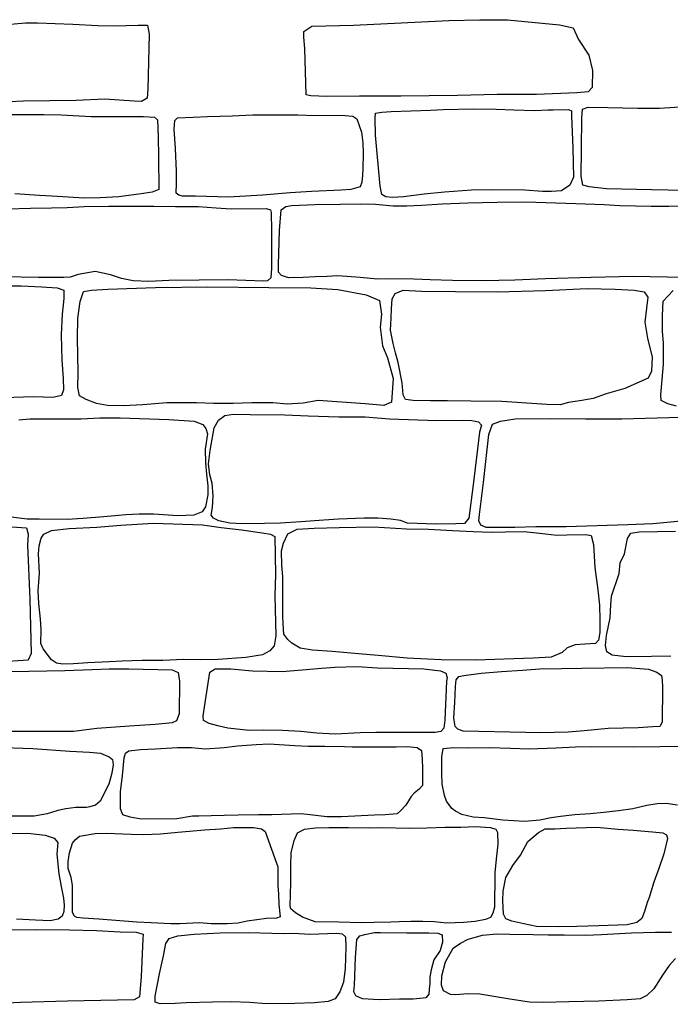
# Model space of a CAD drawing. Extents: x 2183.8 to 2243.3, y 8 to 50.
# Drawn here: x 2215.2 to 2216, y 23.8 to 25.1 of the extents above; entities that cross this region are included whole.
import ezdxf

# ---------------------------------------------------------------- set-up
doc = ezdxf.new("R2010")
doc.units = 0
doc.header["$LTSCALE"] = 50
doc.layers.add('ARCHI_STONE', color=113, linetype='Continuous')

msp = doc.modelspace()

# ---------------------------------------------------------------- linework, layer by layer
at = {"layer": 'ARCHI_STONE'}
for points in [[(2215.2012, 25.0916, -4950.0744), (2215.2465, 25.0901, -4950.077), (2215.2784, 25.088, -4950.0793), (2215.2995, 25.0876, -4950.0808), (2215.3146, 25.0883, -4950.0821), (2215.3301, 25.0884, -4950.0824), (2215.3421, 25.0885, -4950.0818), (2215.3443, 25.0771, -4950.0814), (2215.3424, 25.0068, -4950.0854), (2215.3417, 24.995, -4950.0869), (2215.3345, 24.9906, -4950.0849), (2215.3251, 24.9911, -4950.0843), (2215.2868, 24.9938, -4950.0798), (2215.2507, 24.992, -4950.0767), (2215.1831, 24.9911, -4950.0701), (2215.1648, 24.9902, -4950.0674), (2215.1534, 24.9928, -4950.0666), (2215.1497, 24.9989, -4950.0661), (2215.144, 25.0359, -4950.062), (2215.145, 25.0631, -4950.0641), (2215.147, 25.0826, -4950.0702), (2215.1521, 25.0888, -4950.0711), (2215.1615, 25.0895, -4950.0711), (2215.1858, 25.0916, -4950.0718)], [(2215.8705, 25.0892, -4950.119), (2215.8879, 25.0853, -4950.1193), (2215.8945, 25.0703, -4950.1218), (2215.908, 25.0503, -4950.1231), (2215.9126, 25.0304, -4950.121), (2215.9123, 25.0087, -4950.1215), (2215.9071, 25.003, -4950.116), (2215.8924, 25.002, -4950.1087), (2215.841, 24.9998, -4950.0874), (2215.7905, 24.9996, -4950.0735), (2215.7394, 24.9983, -4950.0703), (2215.6668, 24.9976, -4950.0654), (2215.6139, 24.9976, -4950.0675), (2215.5719, 24.9971, -4950.071), (2215.5517, 24.9979, -4950.0752), (2215.5456, 24.9995, -4950.0761), (2215.5439, 25.0589, -4950.0848), (2215.5427, 25.0731, -4950.0848), (2215.5426, 25.0803, -4950.0838), (2215.5528, 25.0872, -4950.082), (2215.6063, 25.0886, -4950.0798), (2215.7286, 25.0944, -4950.083), (2215.7683, 25.0956, -4950.0894), (2215.8037, 25.0956, -4950.0965)], [(2215.5568, 24.9728, -4950.0368), (2215.5904, 24.9731, -4950.0366), (2215.6052, 24.9719, -4950.0364), (2215.6104, 24.9685, -4950.0363), (2215.6165, 24.9516, -4950.0377), (2215.6183, 24.9377, -4950.0393), (2215.6184, 24.9246, -4950.0416), (2215.6183, 24.9044, -4950.0461), (2215.6178, 24.8962, -4950.0477), (2215.6169, 24.8876, -4950.0493), (2215.6146, 24.8814, -4950.0501), (2215.6027, 24.878, -4950.05), (2215.5903, 24.8773, -4950.0491), (2215.5524, 24.8755, -4950.0467), (2215.525, 24.8737, -4950.0444), (2215.4896, 24.8707, -4950.0406), (2215.4459, 24.8681, -4950.0327), (2215.4177, 24.869, -4950.0324), (2215.4035, 24.8693, -4950.0332), (2215.387, 24.8696, -4950.0333), (2215.3824, 24.8709, -4950.0331), (2215.3787, 24.8735, -4950.0326), (2215.3793, 24.8856, -4950.0305), (2215.3793, 24.9016, -4950.028), (2215.3781, 24.9304, -4950.0297), (2215.3763, 24.9552, -4950.0291), (2215.377, 24.9663, -4950.031), (2215.3804, 24.9698, -4950.0334), (2215.4006, 24.9707, -4950.0356), (2215.419, 24.9714, -4950.0355), (2215.4508, 24.9726, -4950.0384), (2215.477, 24.9738, -4950.0398), (2215.4996, 24.9739, -4950.0409), (2215.5348, 24.9738, -4950.0408)], [(2215.826, 24.8771, -4950.0541), (2215.7833, 24.8776, -4950.0519), (2215.7576, 24.877, -4950.049), (2215.7229, 24.8747, -4950.0473), (2215.6967, 24.872, -4950.0467), (2215.6702, 24.8687, -4950.046), (2215.6556, 24.8678, -4950.0442), (2215.6476, 24.8684, -4950.043), (2215.6424, 24.8715, -4950.0428), (2215.6403, 24.8821, -4950.0423), (2215.6343, 24.9475, -4950.0363), (2215.6338, 24.9693, -4950.0358), (2215.6344, 24.9758, -4950.0346), (2215.6425, 24.9773, -4950.0355), (2215.6546, 24.9779, -4950.0356), (2215.7048, 24.9797, -4950.0355), (2215.721, 24.9804, -4950.0361), (2215.7599, 24.9812, -4950.0373), (2215.7892, 24.9809, -4950.039), (2215.8118, 24.98, -4950.0404), (2215.8388, 24.9793, -4950.0432), (2215.8553, 24.98, -4950.0442), (2215.8622, 24.9803, -4950.045), (2215.8817, 24.9807, -4950.0453), (2215.8856, 24.9789, -4950.0457), (2215.8859, 24.9726, -4950.0466), (2215.8874, 24.9311, -4950.0535), (2215.8882, 24.894, -4950.0598), (2215.8836, 24.8836, -4950.0599), (2215.8727, 24.8764, -4950.0602), (2215.8601, 24.8755, -4950.058), (2215.8486, 24.8755, -4950.0575)], [(2215.405, 24.6047, -4950.0811), (2215.367, 24.6046, -4950.0818), (2215.336, 24.6022, -4950.0825), (2215.311, 24.6007, -4950.0835), (2215.291, 24.6011, -4950.084), (2215.2769, 24.6039, -4950.0853), (2215.2636, 24.609, -4950.0847), (2215.255, 24.6136, -4950.0839), (2215.2528, 24.6244, -4950.0823), (2215.2533, 24.6434, -4950.0809), (2215.2524, 24.6873, -4950.0825), (2215.2529, 24.7126, -4950.078), (2215.2557, 24.7343, -4950.0772), (2215.2601, 24.7474, -4950.0761), (2215.2701, 24.7489, -4950.0757), (2215.2912, 24.7504, -4950.0747), (2215.3523, 24.7526, -4950.0732), (2215.4196, 24.7531, -4950.0719), (2215.4978, 24.7524, -4950.0707), (2215.5514, 24.7519, -4950.0699), (2215.5863, 24.75, -4950.0717), (2215.6226, 24.7432, -4950.0845), (2215.6395, 24.7359, -4950.0851), (2215.6421, 24.7184, -4950.0881), (2215.6403, 24.7015, -4950.0915), (2215.6434, 24.6775, -4950.0947), (2215.65, 24.6624, -4950.0923), (2215.6572, 24.6358, -4950.0838), (2215.655, 24.6056, -4950.0758), (2215.645, 24.6014, -4950.0755), (2215.6213, 24.6034, -4950.0754), (2215.5611, 24.6078, -4950.0741), (2215.5418, 24.604, -4950.0752), (2215.5212, 24.603, -4950.0757), (2215.5026, 24.6046, -4950.0756), (2215.4757, 24.6044, -4950.0764), (2215.4519, 24.6037, -4950.0771), (2215.4266, 24.6036, -4950.0783)], [(2215.8543, 24.6026, -4950.078), (2215.7963, 24.6063, -4950.0851), (2215.7566, 24.6069, -4950.09), (2215.7268, 24.607, -4950.0907), (2215.7049, 24.6071, -4950.09), (2215.6829, 24.6076, -4950.0897), (2215.6728, 24.6087, -4950.0903), (2215.6699, 24.6147, -4950.0899), (2215.6685, 24.6304, -4950.088), (2215.6633, 24.6562, -4950.0889), (2215.6599, 24.6688, -4950.0879), (2215.657, 24.6808, -4950.091), (2215.6538, 24.6978, -4950.0905), (2215.6545, 24.7131, -4950.0905), (2215.6548, 24.7252, -4950.0897), (2215.6556, 24.7378, -4950.0893), (2215.6596, 24.7448, -4950.0896), (2215.67, 24.7488, -4950.0905), (2215.6934, 24.7476, -4950.091), (2215.737, 24.7474, -4950.0918), (2215.7906, 24.7469, -4950.0923), (2215.8522, 24.7485, -4950.0944), (2215.906, 24.751, -4950.0965), (2215.9419, 24.7504, -4950.0979), (2215.9659, 24.7489, -4950.0968), (2215.9789, 24.7468, -4950.0964), (2215.9834, 24.7401, -4950.0938), (2215.9818, 24.726, -4950.0937), (2215.9799, 24.7078, -4950.0919), (2215.9833, 24.6874, -4950.0917), (2215.9892, 24.6632, -4950.091), (2215.9881, 24.6451, -4950.0936), (2215.9841, 24.6362, -4950.0932), (2215.9542, 24.623, -4950.0905), (2215.93, 24.6161, -4950.0825), (2215.9134, 24.6102, -4950.0784), (2215.899, 24.6074, -4950.0787), (2215.882, 24.6049, -4950.0793), (2215.871, 24.6021, -4950.0805)], [(2215.6525, 24.5841, -4950.0546), (2215.7132, 24.5821, -4950.0527), (2215.7456, 24.5826, -4950.0533), (2215.7579, 24.582, -4950.0525), (2215.7665, 24.5802, -4950.0522), (2215.7705, 24.576, -4950.052), (2215.7679, 24.567, -4950.0502), (2215.7597, 24.4994, -4950.0511), (2215.7541, 24.4567, -4950.0469), (2215.7486, 24.4499, -4950.0482), (2215.7373, 24.4495, -4950.0484), (2215.7121, 24.4493, -4950.0485), (2215.6755, 24.4505, -4950.0484), (2215.6664, 24.4536, -4950.0488), (2215.6539, 24.4557, -4950.05), (2215.6373, 24.4566, -4950.0505), (2215.6197, 24.4568, -4950.0504), (2215.5871, 24.4554, -4950.0506), (2215.5682, 24.4544, -4950.0511), (2215.5388, 24.4521, -4950.0521), (2215.5124, 24.4504, -4950.051), (2215.4921, 24.4498, -4950.051), (2215.464, 24.4497, -4950.0506), (2215.4476, 24.4503, -4950.0501), (2215.4336, 24.4534, -4950.0491), (2215.4267, 24.4566, -4950.0496), (2215.4238, 24.4607, -4950.0506), (2215.4256, 24.4706, -4950.0495), (2215.4261, 24.4854, -4950.0473), (2215.4249, 24.5017, -4950.0453), (2215.4222, 24.5125, -4950.0453), (2215.4202, 24.5263, -4950.0441), (2215.4224, 24.5435, -4950.0438), (2215.4276, 24.5727, -4950.0417), (2215.433, 24.5826, -4950.0408), (2215.4414, 24.5883, -4950.0409), (2215.4525, 24.5899, -4950.0424), (2215.4739, 24.5897, -4950.0424), (2215.518, 24.5891, -4950.0434), (2215.5479, 24.588, -4950.046), (2215.5873, 24.5867, -4950.0484), (2215.6212, 24.5866, -4950.0498)], [(2215.5052, 24.3579, -4950.1087), (2215.5065, 24.3058, -4950.1151), (2215.5046, 24.2933, -4950.1168), (2215.4988, 24.2867, -4950.1147), (2215.4894, 24.2818, -4950.1143), (2215.4682, 24.2784, -4950.1131), (2215.4325, 24.2758, -4950.1077), (2215.4094, 24.2752, -4950.1049), (2215.3881, 24.2755, -4950.1027), (2215.3619, 24.2746, -4950.1), (2215.3352, 24.2744, -4950.0984), (2215.3096, 24.2736, -4950.098), (2215.2931, 24.2725, -4950.0956), (2215.2655, 24.2713, -4950.0927), (2215.2474, 24.2702, -4950.0902), (2215.2335, 24.2697, -4950.0877), (2215.2254, 24.2709, -4950.0874), (2215.2188, 24.2751, -4950.0863), (2215.2082, 24.2894, -4950.0839), (2215.2055, 24.2961, -4950.083), (2215.2058, 24.3143, -4950.0806), (2215.2049, 24.3272, -4950.0795), (2215.2026, 24.3474, -4950.0767), (2215.2019, 24.3636, -4950.0756), (2215.2035, 24.3861, -4950.0771), (2215.2025, 24.4112, -4950.0816), (2215.2033, 24.4215, -4950.0825), (2215.2059, 24.4313, -4950.081), (2215.2092, 24.4365, -4950.0797), (2215.2189, 24.441, -4950.0791), (2215.2415, 24.4435, -4950.0784), (2215.2771, 24.4452, -4950.0817), (2215.3077, 24.4478, -4950.0889), (2215.3499, 24.4506, -4950.0954), (2215.4125, 24.4481, -4950.102), (2215.4365, 24.4449, -4950.1048), (2215.4627, 24.4417, -4950.1076), (2215.489, 24.4382, -4950.1074), (2215.4997, 24.4364, -4950.1075), (2215.5054, 24.4332, -4950.107), (2215.5063, 24.3844, -4950.1098)], [(2215.8797, 24.4355, -4950.0846), (2215.9041, 24.4357, -4950.0848), (2215.9109, 24.4345, -4950.0858), (2215.9138, 24.4231, -4950.0873), (2215.9157, 24.3937, -4950.0923), (2215.9195, 24.3651, -4950.095), (2215.9215, 24.3454, -4950.0968), (2215.922, 24.3264, -4950.0994), (2215.9219, 24.3102, -4950.1004), (2215.9204, 24.3005, -4950.1021), (2215.9165, 24.296, -4950.1024), (2215.9027, 24.2953, -4950.1002), (2215.8903, 24.2944, -4950.0991), (2215.8803, 24.2905, -4950.0991), (2215.8738, 24.2847, -4950.1004), (2215.8595, 24.2787, -4950.0988), (2215.8365, 24.2772, -4950.0968), (2215.7626, 24.2748, -4950.0953), (2215.7187, 24.2753, -4950.0975), (2215.6752, 24.2775, -4950.1007), (2215.638, 24.281, -4950.1037), (2215.6126, 24.2829, -4950.1057), (2215.5789, 24.2861, -4950.1094), (2215.5535, 24.2878, -4950.1119), (2215.5379, 24.29, -4950.1123), (2215.5272, 24.2965, -4950.1127), (2215.5221, 24.3011, -4950.1125), (2215.517, 24.3083, -4950.111), (2215.5159, 24.3213, -4950.1086), (2215.5158, 24.3317, -4950.1064), (2215.5154, 24.3819, -4950.097), (2215.5143, 24.3962, -4950.0948), (2215.5141, 24.4148, -4950.0925), (2215.5165, 24.4249, -4950.0904), (2215.5222, 24.4367, -4950.0877), (2215.5339, 24.4427, -4950.0856), (2215.5559, 24.4441, -4950.0852), (2215.588, 24.4447, -4950.0848), (2215.6317, 24.4455, -4950.0837), (2215.6741, 24.4431, -4950.0764), (2215.7024, 24.4425, -4950.0777), (2215.7332, 24.4411, -4950.0788), (2215.7596, 24.4399, -4950.0789), (2215.7828, 24.4389, -4950.079), (2215.801, 24.4392, -4950.0795), (2215.825, 24.4395, -4950.0812), (2215.8523, 24.4368, -4950.0823), (2215.867, 24.4352, -4950.0825)], [(2215.6368, 24.265, -4950.1088), (2215.6962, 24.2637, -4950.0954), (2215.7179, 24.2611, -4950.0907), (2215.7248, 24.258, -4950.0875), (2215.7262, 24.2526, -4950.0875), (2215.7254, 24.2478, -4950.088), (2215.7232, 24.1981, -4950.0903), (2215.722, 24.1876, -4950.0917), (2215.7183, 24.1834, -4950.0923), (2215.711, 24.1823, -4950.0933), (2215.6854, 24.1823, -4950.095), (2215.6606, 24.1823, -4950.0981), (2215.6348, 24.1822, -4950.1054), (2215.6148, 24.1819, -4950.109), (2215.5827, 24.18, -4950.1115), (2215.559, 24.1811, -4950.1103), (2215.5385, 24.1833, -4950.109), (2215.5152, 24.1848, -4950.1072), (2215.4913, 24.1852, -4950.105), (2215.4725, 24.1846, -4950.1051), (2215.445, 24.1877, -4950.1051), (2215.4322, 24.1905, -4950.1043), (2215.4213, 24.1937, -4950.1057), (2215.4138, 24.1973, -4950.1075), (2215.4135, 24.2035, -4950.1067), (2215.422, 24.2596, -4950.1075), (2215.4288, 24.2635, -4950.11), (2215.4489, 24.2635, -4950.1149), (2215.4768, 24.2613, -4950.1185), (2215.5147, 24.2602, -4950.1217), (2215.5405, 24.2623, -4950.1221), (2215.5653, 24.2644, -4950.1211), (2215.5823, 24.2658, -4950.1191), (2215.6109, 24.2666, -4950.1141)], [(2215.8985, 24.2647, -4950.1026), (2215.9569, 24.2653, -4950.1017), (2215.9843, 24.2633, -4950.1002), (2215.9952, 24.2594, -4950.1003), (2216.0012, 24.255, -4950.1007), (2216.002, 24.249, -4950.1015), (2216.0022, 24.2402, -4950.1025), (2216.0019, 24.1952, -4950.1051), (2215.9991, 24.1898, -4950.1056), (2215.9902, 24.1892, -4950.1052), (2215.9714, 24.1883, -4950.1047), (2215.9329, 24.1872, -4950.1048), (2215.9021, 24.1841, -4950.1033), (2215.8816, 24.1826, -4950.1033), (2215.8463, 24.1817, -4950.103), (2215.8267, 24.1821, -4950.1022), (2215.747, 24.184, -4950.0991), (2215.7399, 24.1863, -4950.0986), (2215.7367, 24.1897, -4950.0982), (2215.736, 24.1924, -4950.0987), (2215.7348, 24.2009, -4950.0983), (2215.7363, 24.2204, -4950.0972), (2215.7372, 24.2412, -4950.0961), (2215.7379, 24.2497, -4950.0955), (2215.7413, 24.2538, -4950.0958), (2215.7478, 24.2552, -4950.0954), (2215.7701, 24.2582, -4950.0952), (2215.796, 24.2601, -4950.0955), (2215.8227, 24.2622, -4950.0963), (2215.8452, 24.2639, -4950.0979), (2215.8728, 24.2641, -4950.1006)], [(2215.3795, 24.0716, -4950.0732), (2215.334, 24.0709, -4950.0713), (2215.3197, 24.0734, -4950.073), (2215.3103, 24.0766, -4950.073), (2215.3076, 24.0843, -4950.0732), (2215.3075, 24.0925, -4950.0715), (2215.3074, 24.106, -4950.07), (2215.3099, 24.1272, -4950.0682), (2215.3122, 24.1496, -4950.067), (2215.3138, 24.1555, -4950.0694), (2215.3183, 24.1586, -4950.0704), (2215.333, 24.1602, -4950.0723), (2215.352, 24.161, -4950.0734), (2215.3804, 24.1627, -4950.0748), (2215.3983, 24.163, -4950.0765), (2215.4162, 24.1613, -4950.0767), (2215.4402, 24.1627, -4950.0755), (2215.4575, 24.1651, -4950.0737), (2215.4815, 24.1667, -4950.0726), (2215.4981, 24.1674, -4950.0715), (2215.5307, 24.1656, -4950.0667), (2215.548, 24.1647, -4950.0617), (2215.5694, 24.1646, -4950.0555), (2215.5947, 24.164, -4950.0502), (2215.6044, 24.1639, -4950.0478), (2215.6438, 24.1637, -4950.046), (2215.6609, 24.1637, -4950.0459), (2215.6752, 24.164, -4950.0479), (2215.6877, 24.1631, -4950.0504), (2215.6933, 24.1592, -4950.051), (2215.6942, 24.1475, -4950.0538), (2215.6945, 24.1362, -4950.0567), (2215.6946, 24.1241, -4950.0596), (2215.6947, 24.114, -4950.0621), (2215.6905, 24.1096, -4950.0628), (2215.6841, 24.1044, -4950.0623), (2215.6803, 24.1001, -4950.0628), (2215.6732, 24.0892, -4950.0629), (2215.6663, 24.0818, -4950.0632), (2215.662, 24.0779, -4950.0635), (2215.6468, 24.0767, -4950.064), (2215.6333, 24.0763, -4950.0644), (2215.5909, 24.0742, -4950.0663), (2215.5721, 24.0739, -4950.0679), (2215.5508, 24.0766, -4950.0709), (2215.5386, 24.078, -4950.0722), (2215.5015, 24.0768, -4950.0749), (2215.4843, 24.0765, -4950.0762), (2215.4584, 24.076, -4950.0776), (2215.4402, 24.0758, -4950.0782), (2215.4237, 24.0755, -4950.0783), (2215.4078, 24.0748, -4950.0763), (2215.3996, 24.0748, -4950.0761)], [(2215.5106, 23.9615, -4950.063), (2215.5121, 23.9459, -4950.0661), (2215.5073, 23.9441, -4950.0679), (2215.4945, 23.9437, -4950.0696), (2215.4699, 23.9404, -4950.0711), (2215.4583, 23.9379, -4950.0713), (2215.4442, 23.9368, -4950.0721), (2215.4236, 23.9369, -4950.072), (2215.4088, 23.9383, -4950.0717), (2215.3835, 23.9368, -4950.0705), (2215.3718, 23.9367, -4950.07), (2215.3467, 23.938, -4950.0683), (2215.3284, 23.9389, -4950.068), (2215.2797, 23.9428, -4950.0653), (2215.2597, 23.944, -4950.0643), (2215.2515, 23.9452, -4950.0641), (2215.2485, 23.9469, -4950.0637), (2215.2461, 23.9516, -4950.0636), (2215.2461, 23.9564, -4950.063), (2215.246, 23.976, -4950.0606), (2215.2459, 23.9864, -4950.0601), (2215.2442, 23.9963, -4950.0596), (2215.2402, 24.008, -4950.0587), (2215.2402, 24.0168, -4950.059), (2215.2419, 24.0281, -4950.0615), (2215.2458, 24.0402, -4950.0619), (2215.2495, 24.0444, -4950.0617), (2215.2547, 24.0491, -4950.0624), (2215.2748, 24.0525, -4950.0631), (2215.2894, 24.0531, -4950.0652), (2215.3212, 24.0519, -4950.0665), (2215.3374, 24.0515, -4950.0658), (2215.3588, 24.0523, -4950.0653), (2215.3809, 24.0542, -4950.0645), (2215.3959, 24.0555, -4950.0632), (2215.415, 24.0575, -4950.0623), (2215.4361, 24.0587, -4950.0613), (2215.4522, 24.0603, -4950.0606), (2215.4672, 24.0604, -4950.0601), (2215.4779, 24.0603, -4950.0597), (2215.4882, 24.0585, -4950.0595), (2215.4928, 24.0551, -4950.0595), (2215.5094, 24.0101, -4950.0637), (2215.5091, 23.9961, -4950.0635), (2215.5093, 23.9862, -4950.0642), (2215.5101, 23.9749, -4950.0637)], [(2215.5875, 23.9391, -4950.0667), (2215.5571, 23.9394, -4950.064), (2215.5407, 23.9453, -4950.0627), (2215.5319, 23.9509, -4950.0628), (2215.526, 23.9561, -4950.063), (2215.5248, 23.9601, -4950.0625), (2215.5253, 23.9747, -4950.0603), (2215.5258, 23.9899, -4950.0577), (2215.5259, 24.0115, -4950.0546), (2215.5263, 24.0278, -4950.0539), (2215.5302, 24.0439, -4950.0543), (2215.5345, 24.0536, -4950.0555), (2215.5432, 24.0581, -4950.0569), (2215.5575, 24.0601, -4950.0564), (2215.5746, 24.0602, -4950.0565), (2215.5998, 24.0603, -4950.0566), (2215.6265, 24.0598, -4950.059), (2215.6423, 24.0602, -4950.0613), (2215.6785, 24.0595, -4950.0629), (2215.7003, 24.0598, -4950.0627), (2215.7236, 24.0606, -4950.065), (2215.744, 24.0608, -4950.0677), (2215.7628, 24.0618, -4950.0713), (2215.7817, 24.0604, -4950.073), (2215.7888, 24.0582, -4950.0735), (2215.7907, 24.054, -4950.0741), (2215.7911, 24.0392, -4950.0757), (2215.7894, 24.0236, -4950.0785), (2215.7876, 24.0025, -4950.0816), (2215.7873, 23.9859, -4950.0844), (2215.7869, 23.9727, -4950.0867), (2215.7868, 23.9584, -4950.0896), (2215.7848, 23.9507, -4950.0892), (2215.7819, 23.9451, -4950.0881), (2215.7753, 23.9423, -4950.0882), (2215.7621, 23.9401, -4950.0857), (2215.7472, 23.9387, -4950.083), (2215.7258, 23.9377, -4950.0807), (2215.7096, 23.9394, -4950.0802), (2215.6953, 23.9401, -4950.0791), (2215.6796, 23.94, -4950.0789), (2215.6646, 23.9393, -4950.0766), (2215.6539, 23.939, -4950.0757), (2215.6329, 23.9387, -4950.0731), (2215.6161, 23.9382, -4950.071)], [(2215.8789, 24.0593, -4950.0737), (2215.9178, 24.061, -4950.0685), (2215.9454, 24.0581, -4950.0663), (2215.9648, 24.057, -4950.0637), (2215.9896, 24.0549, -4950.0647), (2216.0029, 24.0535, -4950.0644), (2216.0074, 24.0511, -4950.0654), (2216.0087, 24.0463, -4950.0682), (2216.0041, 24.0266, -4950.0747), (2215.9976, 24.008, -4950.0793), (2215.9912, 23.9901, -4950.0834), (2215.9851, 23.9706, -4950.0857), (2215.9827, 23.9644, -4950.0866), (2215.9795, 23.9526, -4950.0877), (2215.9758, 23.9436, -4950.0891), (2215.9694, 23.9385, -4950.0901), (2215.9569, 23.9357, -4950.0907), (2215.9207, 23.9345, -4950.091), (2215.8924, 23.9337, -4950.0904), (2215.8696, 23.9332, -4950.0904), (2215.8409, 23.9335, -4950.0909), (2215.8245, 23.9367, -4950.0907), (2215.8094, 23.9402, -4950.09), (2215.8015, 23.9432, -4950.0896), (2215.7987, 23.9493, -4950.0899), (2215.7978, 23.9666, -4950.0871), (2215.7983, 23.9787, -4950.0857), (2215.8014, 23.9965, -4950.0836), (2215.8107, 24.0117, -4950.082), (2215.8205, 24.0251, -4950.0811), (2215.8296, 24.0426, -4950.0801), (2215.8432, 24.0539, -4950.0784), (2215.852, 24.0585, -4950.0758), (2215.8644, 24.0586, -4950.0745)], [(2215.5501, 23.9235, -4950.1053), (2215.5845, 23.9249, -4950.1085), (2215.5917, 23.9243, -4950.1099), (2215.596, 23.9201, -4950.1097), (2215.5964, 23.9068, -4950.1109), (2215.5956, 23.8795, -4950.1144), (2215.5934, 23.8622, -4950.1161), (2215.5888, 23.8499, -4950.1156), (2215.5829, 23.841, -4950.115), (2215.5738, 23.8373, -4950.1136), (2215.5561, 23.8355, -4950.1108), (2215.5308, 23.8348, -4950.1104), (2215.4941, 23.8342, -4950.1078), (2215.4732, 23.836, -4950.1069), (2215.4497, 23.8369, -4950.1046), (2215.4254, 23.8364, -4950.1036), (2215.3917, 23.8357, -4950.104), (2215.3776, 23.8348, -4950.1047), (2215.3584, 23.8343, -4950.1067), (2215.3521, 23.8365, -4950.1074), (2215.3518, 23.844, -4950.1071), (2215.3575, 23.8728, -4950.1045), (2215.3626, 23.8959, -4950.1025), (2215.3658, 23.9117, -4950.101), (2215.3697, 23.9179, -4950.0994), (2215.3811, 23.9214, -4950.0992), (2215.4018, 23.9237, -4950.1005), (2215.4351, 23.9253, -4950.1021), (2215.4721, 23.9257, -4950.1019), (2215.5013, 23.925, -4950.1019), (2215.5176, 23.9246, -4950.1022), (2215.5298, 23.9251, -4950.102)], [(2215.6748, 23.9253, -4950.1068), (2215.7027, 23.9255, -4950.1064), (2215.7144, 23.9251, -4950.106), (2215.7198, 23.9229, -4950.1055), (2215.7203, 23.9136, -4950.1057), (2215.7173, 23.9028, -4950.1072), (2215.7094, 23.8909, -4950.1091), (2215.7059, 23.8779, -4950.112), (2215.7042, 23.8685, -4950.1143), (2215.7041, 23.8606, -4950.117), (2215.7033, 23.8532, -4950.1199), (2215.7027, 23.8467, -4950.122), (2215.6988, 23.8422, -4950.1242), (2215.6957, 23.8418, -4950.1249), (2215.6826, 23.8404, -4950.1257), (2215.665, 23.8404, -4950.1254), (2215.639, 23.8397, -4950.1237), (2215.6179, 23.8406, -4950.1216), (2215.609, 23.8448, -4950.1199), (2215.6068, 23.8496, -4950.1178), (2215.6073, 23.8581, -4950.115), (2215.6086, 23.8937, -4950.1087), (2215.6106, 23.9168, -4950.1085), (2215.6143, 23.9217, -4950.1079), (2215.6206, 23.9232, -4950.1075), (2215.6331, 23.9256, -4950.1067), (2215.6407, 23.9257, -4950.1067)]]:
    msp.add_polyline3d(points, close=True, dxfattribs=at)
for points in [[(2216.0311, 24.8766, -4950.0595), (2215.9881, 24.8774, -4950.0538), (2215.9305, 24.8789, -4950.0503), (2215.9082, 24.8814, -4950.0469), (2215.9003, 24.8835, -4950.0449), (2215.8981, 24.8951, -4950.0427), (2215.8986, 24.9295, -4950.0369), (2215.8989, 24.9698, -4950.035), (2215.8997, 24.9811, -4950.0375), (2215.907, 24.9834, -4950.0386), (2215.9322, 24.9832, -4950.0426), (2215.9709, 24.9821, -4950.045), (2215.9985, 24.9824, -4950.0466), (2216.0908, 24.9881, -4950.0535)], [(2215.1579, 24.9743, -4950.0354), (2215.2092, 24.9743, -4950.037), (2215.2315, 24.9735, -4950.0379), (2215.27, 24.9714, -4950.0433), (2215.315, 24.9714, -4950.0459), (2215.337, 24.9714, -4950.0476), (2215.351, 24.9709, -4950.0483), (2215.355, 24.9672, -4950.048), (2215.3557, 24.9456, -4950.0514), (2215.3561, 24.9197, -4950.0521), (2215.3565, 24.878, -4950.0535), (2215.3482, 24.8746, -4950.053), (2215.3339, 24.8724, -4950.0537), (2215.3053, 24.8685, -4950.0504), (2215.2815, 24.8672, -4950.0492), (2215.261, 24.8671, -4950.0491), (2215.2265, 24.869, -4950.0484), (2215.2037, 24.8702, -4950.0466), (2215.1721, 24.8724, -4950.046)], [(2216.0499, 24.7653, -4950.0623), (2216.0085, 24.7656, -4950.0611), (2215.9647, 24.7667, -4950.0599), (2215.9108, 24.7653, -4950.059), (2215.8523, 24.7635, -4950.0586), (2215.8131, 24.7617, -4950.0573), (2215.7722, 24.7608, -4950.0563), (2215.7331, 24.7615, -4950.056), (2215.7044, 24.7623, -4950.0536), (2215.6735, 24.7634, -4950.0499), (2215.637, 24.7633, -4950.0477), (2215.6149, 24.7651, -4950.0472), (2215.586, 24.7674, -4950.0465), (2215.5723, 24.7667, -4950.0463), (2215.5571, 24.7659, -4950.0472), (2215.5417, 24.7652, -4950.0472), (2215.5227, 24.765, -4950.0467), (2215.5139, 24.7676, -4950.0461), (2215.51, 24.7721, -4950.0453), (2215.51, 24.7814, -4950.0445), (2215.5115, 24.8255, -4950.0416), (2215.5133, 24.852, -4950.0414), (2215.5193, 24.8561, -4950.0412), (2215.5269, 24.8574, -4950.041), (2215.5567, 24.8586, -4950.0409), (2215.5897, 24.8594, -4950.0419), (2215.6154, 24.8596, -4950.0426), (2215.6344, 24.8594, -4950.0431), (2215.6571, 24.8571, -4950.0444), (2215.6744, 24.8572, -4950.0461), (2215.6935, 24.8579, -4950.046), (2215.7203, 24.8596, -4950.0464), (2215.7529, 24.8609, -4950.047), (2215.7906, 24.8618, -4950.0472), (2215.827, 24.8621, -4950.0478), (2215.8656, 24.861, -4950.0491), (2215.8911, 24.8602, -4950.0507), (2215.9275, 24.8587, -4950.0536), (2215.9476, 24.8577, -4950.0539), (2215.9879, 24.8565, -4950.0535), (2216.0107, 24.8567, -4950.0534), (2216.0555, 24.8578, -4950.0539)], [(2215.1626, 24.8533, -4950.0414), (2215.1921, 24.8542, -4950.0367), (2215.2189, 24.8546, -4950.0343), (2215.2389, 24.8551, -4950.0339), (2215.2609, 24.8561, -4950.0328), (2215.2927, 24.8568, -4950.0319), (2215.3236, 24.8568, -4950.0305), (2215.3501, 24.8568, -4950.0294), (2215.378, 24.8564, -4950.0299), (2215.4072, 24.8564, -4950.0304), (2215.4302, 24.8547, -4950.0335), (2215.4494, 24.8533, -4950.0371), (2215.4943, 24.8536, -4950.0423), (2215.4999, 24.8521, -4950.0424), (2215.5008, 24.8486, -4950.0425), (2215.5011, 24.8254, -4950.0439), (2215.5012, 24.7772, -4950.0508), (2215.5001, 24.765, -4950.0501), (2215.4961, 24.761, -4950.0496), (2215.4909, 24.7606, -4950.0495), (2215.4456, 24.7624, -4950.0465), (2215.4085, 24.7619, -4950.0398), (2215.3696, 24.7612, -4950.0393), (2215.3438, 24.7603, -4950.0401), (2215.3238, 24.7608, -4950.0423), (2215.3088, 24.764, -4950.0423), (2215.2947, 24.7686, -4950.042), (2215.2749, 24.7728, -4950.0414), (2215.2532, 24.7689, -4950.0424), (2215.2431, 24.7657, -4950.0447), (2215.2349, 24.7653, -4950.0463), (2215.2219, 24.7654, -4950.048), (2215.2024, 24.7653, -4950.0505), (2215.1573, 24.7659, -4950.0566)], [(2215.1487, 24.7545, -4950.0654), (2215.1803, 24.7546, -4950.0659), (2215.2068, 24.7532, -4950.0676), (2215.2262, 24.7521, -4950.0678), (2215.2347, 24.749, -4950.0664), (2215.2349, 24.7385, -4950.0684), (2215.2326, 24.7183, -4950.0698), (2215.2313, 24.6917, -4950.0729), (2215.2321, 24.6593, -4950.0713), (2215.234, 24.6359, -4950.0753), (2215.2344, 24.6214, -4950.0777), (2215.2317, 24.6141, -4950.0776), (2215.2205, 24.6114, -4950.0766), (2215.1961, 24.6122, -4950.0734), (2215.1579, 24.6109, -4950.073)], [(2216.0205, 24.6004, -4950.1018), (2216.0092, 24.6033, -4950.1026), (2216.0007, 24.6078, -4950.109), (2216.0001, 24.615, -4950.1076), (2216.0037, 24.6543, -4950.1003), (2216.0036, 24.6814, -4950.0989), (2216.0026, 24.696, -4950.0987), (2216.0025, 24.7165, -4950.0997), (2216.0033, 24.7349, -4950.0964), (2216.016, 24.7485, -4950.0954)], [(2215.1772, 24.5827, -4950.0463), (2215.1914, 24.5839, -4950.0494), (2215.2126, 24.5842, -4950.0512), (2215.2308, 24.5842, -4950.0519), (2215.2571, 24.5839, -4950.0528), (2215.2809, 24.5853, -4950.0526), (2215.3069, 24.5854, -4950.0665), (2215.3695, 24.5833, -4950.0779), (2215.402, 24.5813, -4950.0819), (2215.4132, 24.5767, -4950.0828), (2215.4169, 24.5715, -4950.0834), (2215.4188, 24.5648, -4950.0843), (2215.4162, 24.5452, -4950.0878), (2215.4164, 24.5276, -4950.0909), (2215.4177, 24.513, -4950.0923), (2215.4194, 24.4983, -4950.0926), (2215.4195, 24.4867, -4950.0936), (2215.4166, 24.4713, -4950.0913), (2215.4121, 24.4648, -4950.09), (2215.4015, 24.4605, -4950.0849), (2215.381, 24.4599, -4950.0812), (2215.3498, 24.4619, -4950.0781), (2215.3314, 24.4621, -4950.0754), (2215.3143, 24.461, -4950.0714), (2215.2859, 24.4587, -4950.064), (2215.2593, 24.4563, -4950.0576), (2215.2391, 24.4552, -4950.0543), (2215.203, 24.4555, -4950.053), (2215.188, 24.4555, -4950.0456), (2215.1571, 24.4595, -4950.043)], [(2216.0355, 24.4537, -4950.0729), (2215.9899, 24.4496, -4950.0526), (2215.9581, 24.4481, -4950.0453), (2215.8788, 24.4457, -4950.0415), (2215.8399, 24.4457, -4950.0414), (2215.8131, 24.4448, -4950.0405), (2215.7902, 24.4447, -4950.041), (2215.7765, 24.445, -4950.0421), (2215.7693, 24.4477, -4950.0422), (2215.7669, 24.4534, -4950.0412), (2215.7678, 24.4613, -4950.0452), (2215.773, 24.5027, -4950.0467), (2215.7798, 24.564, -4950.0422), (2215.7846, 24.5773, -4950.0406), (2215.7948, 24.5811, -4950.0405), (2215.8133, 24.5841, -4950.0431), (2215.8586, 24.5844, -4950.0449), (2215.9035, 24.5842, -4950.0447), (2215.9502, 24.584, -4950.0479), (2216.0253, 24.5863, -4950.0632)], [(2215.1556, 24.4467, -4950.0813), (2215.1868, 24.4442, -4950.0832), (2215.189, 24.4363, -4950.0834), (2215.1882, 24.4221, -4950.0854), (2215.1911, 24.3528, -4950.0914), (2215.1928, 24.2833, -4950.0978), (2215.1891, 24.2749, -4950.0963), (2215.1496, 24.2721, -4950.0944)], [(2216.0132, 24.28, -4950.0935), (2215.9884, 24.2796, -4950.0939), (2215.9557, 24.2792, -4950.0948), (2215.938, 24.2811, -4950.0949), (2215.9309, 24.2854, -4950.0946), (2215.9292, 24.2934, -4950.0938), (2215.9306, 24.3065, -4950.0915), (2215.9353, 24.3291, -4950.0886), (2215.9361, 24.3458, -4950.0866), (2215.9371, 24.3568, -4950.0852), (2215.9469, 24.3858, -4950.0818), (2215.948, 24.3994, -4950.0811), (2215.9538, 24.411, -4950.0794), (2215.9577, 24.4309, -4950.0771), (2215.9619, 24.4376, -4950.0774), (2215.9723, 24.4392, -4950.0785), (2215.9961, 24.4395, -4950.0806), (2216.0189, 24.4402, -4950.0829)], [(2215.1499, 24.2603, -4950.0711), (2215.19, 24.2608, -4950.0706), (2215.236, 24.2615, -4950.0703), (2215.271, 24.2629, -4950.069), (2215.2928, 24.2637, -4950.0693), (2215.3181, 24.2637, -4950.07), (2215.3736, 24.2624, -4950.0704), (2215.3814, 24.2592, -4950.0711), (2215.3833, 24.248, -4950.0734), (2215.3828, 24.2059, -4950.0826), (2215.3794, 24.1969, -4950.0829), (2215.3737, 24.1945, -4950.0826), (2215.3518, 24.1922, -4950.0827), (2215.3191, 24.1902, -4950.0812), (2215.277, 24.1871, -4950.0807), (2215.247, 24.1835, -4950.0803), (2215.2136, 24.1834, -4950.0814), (2215.1819, 24.1835, -4950.0826), (2215.1548, 24.1835, -4950.0829)], [(2215.1445, 24.1634, -4950.0477), (2215.1949, 24.1614, -4950.0545), (2215.2423, 24.1581, -4950.0626), (2215.2678, 24.157, -4950.0638), (2215.2818, 24.1555, -4950.0677), (2215.293, 24.1511, -4950.0682), (2215.297, 24.1476, -4950.0686), (2215.2981, 24.1407, -4950.0684), (2215.2963, 24.1301, -4950.0695), (2215.2926, 24.1158, -4950.0697), (2215.2813, 24.0942, -4950.0731), (2215.2754, 24.0891, -4950.0735), (2215.2681, 24.0868, -4950.0716), (2215.2638, 24.0862, -4950.0706), (2215.2503, 24.0858, -4950.0691), (2215.2373, 24.0845, -4950.0678), (2215.2271, 24.0821, -4950.0663), (2215.2189, 24.0794, -4950.0658), (2215.2135, 24.0778, -4950.0662), (2215.1966, 24.0748, -4950.0637), (2215.1502, 24.075, -4950.0558)], [(2216.0217, 24.0889, -4950.08), (2216.0071, 24.0912, -4950.0785), (2215.9954, 24.0906, -4950.0783), (2215.9823, 24.0886, -4950.0775), (2215.9644, 24.0841, -4950.0778), (2215.9458, 24.0818, -4950.0776), (2215.9271, 24.0797, -4950.0777), (2215.9096, 24.0778, -4950.0779), (2215.8898, 24.0766, -4950.0772), (2215.8718, 24.0745, -4950.0754), (2215.8596, 24.0728, -4950.0758), (2215.8453, 24.0699, -4950.0757), (2215.8259, 24.0681, -4950.0737), (2215.7975, 24.0696, -4950.0709), (2215.7737, 24.0727, -4950.0685), (2215.7596, 24.0738, -4950.0665), (2215.7451, 24.0771, -4950.0638), (2215.7369, 24.0813, -4950.0627), (2215.7321, 24.0849, -4950.0631), (2215.7256, 24.094, -4950.0621), (2215.7228, 24.1015, -4950.0615), (2215.7198, 24.1159, -4950.0604), (2215.7194, 24.1296, -4950.059), (2215.7193, 24.1376, -4950.0584), (2215.7193, 24.1511, -4950.0565), (2215.7211, 24.1615, -4950.0581), (2215.7344, 24.1627, -4950.0585), (2215.7541, 24.1625, -4950.0598), (2215.7804, 24.1628, -4950.0606), (2215.8073, 24.1622, -4950.0631), (2215.831, 24.1612, -4950.0651), (2215.8661, 24.1624, -4950.0671), (2215.8907, 24.1639, -4950.0684), (2215.912, 24.1643, -4950.0682), (2215.9653, 24.1639, -4950.0672), (2216.0327, 24.1644, -4950.0702)], [(2215.1664, 24.0528, -4950.0638), (2215.1885, 24.053, -4950.0632), (2215.2107, 24.0506, -4950.063), (2215.2226, 24.0465, -4950.0626), (2215.227, 24.0411, -4950.0624), (2215.2259, 24.0264, -4950.0613), (2215.2285, 24.0009, -4950.0591), (2215.2313, 23.9846, -4950.0573), (2215.2342, 23.9698, -4950.0572), (2215.2353, 23.9609, -4950.059), (2215.235, 23.9529, -4950.0607), (2215.2326, 23.9468, -4950.0612), (2215.2275, 23.943, -4950.06), (2215.2174, 23.9406, -4950.0608), (2215.1985, 23.9417, -4950.0608), (2215.1742, 23.9427, -4950.0608)], [(2215.1458, 23.9293, -4950.1069), (2215.1983, 23.9296, -4950.1077), (2215.2421, 23.9293, -4950.1101), (2215.2768, 23.9282, -4950.1137), (2215.3072, 23.9268, -4950.1148), (2215.3275, 23.9264, -4950.1143), (2215.3364, 23.9238, -4950.1144), (2215.3363, 23.9176, -4950.1136), (2215.3339, 23.8695, -4950.1187), (2215.3319, 23.8432, -4950.1219), (2215.3251, 23.8395, -4950.1224), (2215.2397, 23.8376, -4950.1221), (2215.1794, 23.836, -4950.1172), (2215.1335, 23.8338, -4950.1148)], [(2216.0192, 23.8925, -4950.0939), (2216.011, 23.8837, -4950.0953), (2216.0026, 23.871, -4950.0974), (2215.9912, 23.8537, -4950.1), (2215.9825, 23.845, -4950.1014), (2215.9736, 23.841, -4950.1023), (2215.9569, 23.8396, -4950.1027), (2215.9207, 23.8379, -4950.1023), (2215.8822, 23.8369, -4950.1021), (2215.8495, 23.8363, -4950.1025), (2215.832, 23.8365, -4950.1043), (2215.8067, 23.8404, -4950.107), (2215.7885, 23.8433, -4950.1072), (2215.768, 23.8469, -4950.1067), (2215.7531, 23.8472, -4950.1067), (2215.737, 23.8461, -4950.1073), (2215.7305, 23.8464, -4950.1091), (2215.7215, 23.8511, -4950.1088), (2215.719, 23.8583, -4950.108), (2215.7194, 23.8703, -4950.1065), (2215.7243, 23.8882, -4950.1052), (2215.7341, 23.9058, -4950.1055), (2215.7436, 23.9122, -4950.1053), (2215.7532, 23.9174, -4950.105), (2215.7715, 23.9224, -4950.1044), (2215.7899, 23.9239, -4950.1036), (2215.8066, 23.9238, -4950.102), (2215.8367, 23.9233, -4950.1003), (2215.8556, 23.9226, -4950.0981), (2215.8764, 23.9226, -4950.096), (2215.9035, 23.9225, -4950.0934), (2215.9242, 23.9233, -4950.0913), (2215.9628, 23.9252, -4950.0898), (2215.9933, 23.9263, -4950.0865), (2216.0141, 23.9264, -4950.0836)]]:
    msp.add_polyline3d(points, dxfattribs=at)

doc.saveas('drawing.dxf')
